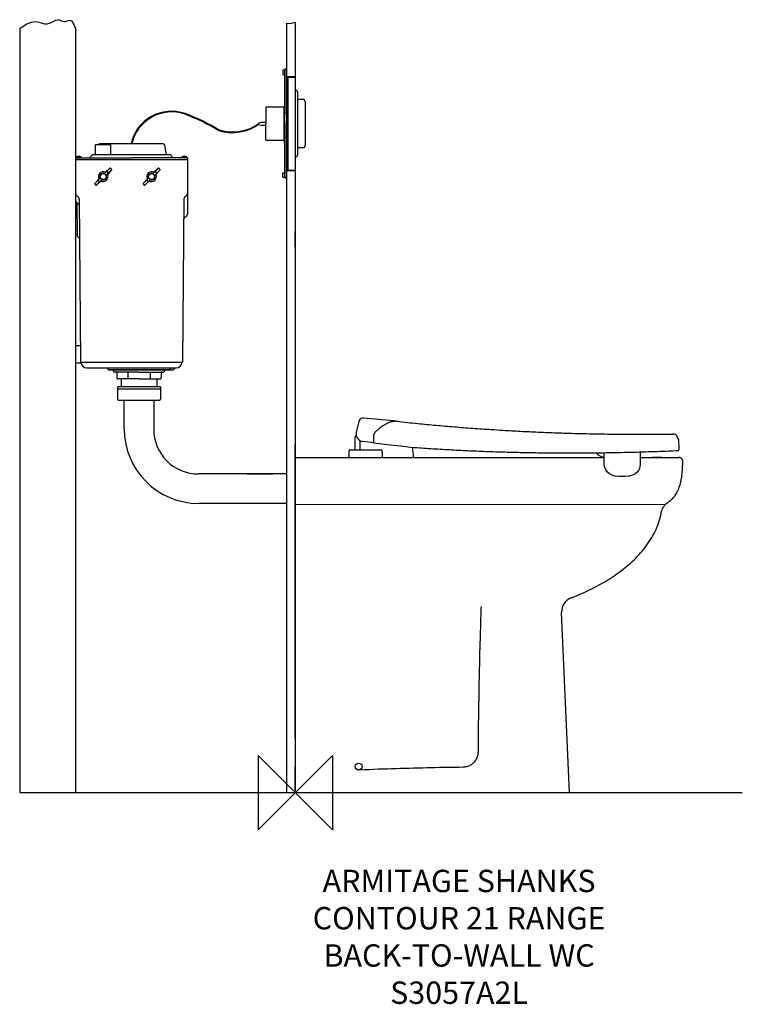
# Model space of a CAD drawing. Units: millimetres. Extents: x -370 to 600, y -284 to 1037.
import ezdxf

# ---------------------------------------------------------------- set-up
doc = ezdxf.new("R2010")
doc.units = ezdxf.units.MM
doc.header["$LTSCALE"] = 32.67
for name, color, linetype in [('DETAIL', 2, 'CONTINUOUS'), ('ORIGIN', 6, 'CONTINUOUS'), ('Text', 7, 'CONTINUOUS')]:
    doc.layers.add(name, color=color, linetype=linetype)
doc.styles.add('Fastrack', font='simplex.shx')

# ---------------------------------------------------------------- blocks, each defined once
blk = doc.blocks.new('ZPO')
at = {"layer": 'ORIGIN'}
blk.add_lwpolyline([(-50, 50), (-50, -50), (50, 50), (50, -50)], close=True, dxfattribs=at)

msp = doc.modelspace()

# ---------------------------------------------------------------- linework, layer by layer
at = {"layer": 'DETAIL'}
for p, q in [((-370, 1025.5), (-361.1, 1031.4)), ((-361.1, 1031.4), (-354.1, 1034.3)), ((-354.1, 1034.3), (-348.4, 1034.9)), ((-348.4, 1034.9), (-343.9, 1034.2)), ((-343.9, 1034.2), (-340, 1032.9)), ((-340, 1032.9), (-336.6, 1031.9)), ((-336.6, 1031.9), (-333.3, 1031.9)), ((-333.3, 1031.9), (-330, 1032.7)), ((-330, 1032.7), (-326.9, 1033.9)), ((-326.9, 1033.9), (-324, 1035.4)), ((-324, 1035.4), (-321.4, 1036.6)), ((-321.4, 1036.6), (-319.1, 1037.4)), ((-319.1, 1037.4), (-317.1, 1037.4)), ((-317.1, 1037.4), (-315.4, 1036.9)), ((-315.4, 1036.9), (-313.8, 1036.1)), ((-313.8, 1036.1), (-312.3, 1035.3)), ((-312.3, 1035.3), (-310.8, 1034.8)), ((-310.8, 1034.8), (-309, 1034.9)), ((-309, 1034.9), (-307.1, 1035.6)), ((-307.1, 1035.6), (-304.9, 1036.5)), ((-304.9, 1036.5), (-302.6, 1036.6)), ((-302.6, 1036.6), (-300.1, 1035.3)), ((-300.1, 1035.3), (-297.6, 1031.9)), ((-297.6, 1031.9), (-295, 1025.5)), ((-12, 1032.6), (-12, 335.2, 0)), ((-12, 1032.6, 0), (-7.3, 1032.3, 0)), ((-7.3, 1032.3, 0), (0, 1033.9, 0)), ((0, 1033.9, 0), (0, 878)), ((-370, 1025.5), (-370, 0, 0)), ((-295, 1025.5), (-295, 0, 0)), ((3.1, 940, 0), (3.1, 856, 0)), ((10, 930.5, 0), (3.1, 930.5, 0)), ((13, 927.5, 0), (13, 868.5, 0)), ((0, 878), (0, 335.2)), ((-247.5, 869.3), (-268.4, 869.3)), ((-268.4, 856), (-268.4, 869.3)), ((-177.7, 871), (-262.2, 871)), ((-247.5, 856), (-247.5, 869.3)), ((-172.9, 856), (-175.2, 869)), ((10, 865.5, 0), (3.1, 865.5, 0)), ((-294.9, 852.2), (-294.9, 795)), ((-294.9, 852.2), (-219.9, 852.2)), ((-294.9, 850), (-144.9, 850)), ((-294.2, 853.2), (-287.6, 853.2)), ((-276.1, 852.2), (-272.3, 856)), ((-219.9, 856), (-272.3, 856)), ((-167.6, 856), (-219.9, 856)), ((-144.9, 852.2), (-219.9, 852.2)), ((-163.8, 852.2), (-167.6, 856)), ((-152.2, 853.2), (-145.6, 853.2)), ((-144.9, 852.2), (-144.9, 776.3)), ((-290.3, 797.4), (-288.4, 577.6)), ((-149.5, 797.4), (-151.4, 577.6)), ((-293.3, 791.7), (-292.9, 748)), ((-289.9, 745), (-289.9, 745)), ((-294.9, 600), (-288.6, 600)), ((-294.9, 577), (-287.9, 577)), ((-288.4, 577.6), (-151.4, 577.6)), ((-279.9, 570), (-159.9, 570)), ((-253.2, 570), (-250.9, 567.7)), ((-161.6, 570), (-163.9, 567.7)), ((-250.9, 567.7), (-163.9, 567.7)), ((-224.9, 564.5), (-224.9, 555.2)), ((-194.9, 564.5), (-194.9, 555.2)), ((136.5, 498.4), (91.6, 502.8)), ((85.6, 499.4), (81.8, 483.7)), ((105.3, 469.7), (105.3, 480.1)), ((0, 374.8), (0, 467.2, 0)), ((79.7, 475.5), (79.7, 460)), ((86.7, 472.5), (86.7, 460)), ((105.3, 469.7), (90.4, 471.4)), ((514.2, 473.8), (515, 460.8)), ((71.7, 458), (71.7, 450.1)), ((73.7, 460), (114.7, 460)), ((116.7, 458), (116.7, 450.1)), ((-12, 425, 0), (-12, 374.8, 0)), ((-12, 335.2, 0), (-12, 0, 0)), ((-12, 335.2, 0), (-12, 0, 0)), ((0, 73), (0, 335.2)), ((0, 335.2), (0, 0)), ((-370, 0, 0), (0, 0))]:
    msp.add_line(p, q, dxfattribs=at)
at = {"layer": 'DETAIL', "linetype": 'Continuous'}
for p, q in [((-16.9, 970, 0), (-14.4, 970, 0)), ((-16.9, 970, 0), (-16.9, 967, 0)), ((-16.9, 967, 0), (-16.9, 964, 0)), ((-14.4, 970, 0), (-14.4, 967, 0)), ((-14.4, 967, 0), (-14.4, 920.5, 0)), ((-11.9, 971.5, 0), (-12.9, 971.5, 0)), ((-11.9, 967, 0), (-11.9, 971.5, 0)), ((-11.9, 898, 0), (-11.9, 967, 0)), ((-16.9, 964, 0), (-14.4, 964, 0)), ((-9.9, 960.2), (0.1, 960.5)), ((-9.9, 960.2), (-9.9, 898)), ((-9.9, 926.5, 0), (-11.9, 926.5, 0)), ((-39.6, 920.5), (-39.6, 898)), ((-39.6, 920.5), (-14.9, 920.5)), ((-14.9, 898), (-14.9, 920.5)), ((-14.4, 924.5, 0), (-14.4, 911, 0)), ((-14.4, 898), (-14.4, 913)), ((-48.5, 896.8), (-48.5, 899.3)), ((-48.3, 899.5), (-46, 899.9)), ((-46, 899.9), (-41.5, 899.9)), ((-41.5, 900), (-40.6, 900.4)), ((-41.5, 899.9), (-41.5, 900)), ((-40.6, 900.4), (-39.6, 900.4)), ((-48.3, 896.5), (-46, 896.1)), ((-46, 896.1), (-41.5, 896.1)), ((-41.5, 896.1), (-40.6, 895.7)), ((-41.5, 896.1), (-41.5, 896.1)), ((-41.5, 896.1), (-40.6, 895.7)), ((-40.6, 895.7), (-39.6, 895.7)), ((-40.6, 895.7), (-39.6, 895.7)), ((-39.6, 875.6), (-39.6, 898)), ((-14.9, 875.6), (-14.9, 898)), ((-14.4, 898, 0), (-14.4, 826, 0)), ((-11.9, 830.2, 0), (-11.9, 898, 0)), ((-9.9, 898), (-9.9, 835.9)), ((-39.6, 875.6), (-14.9, 875.6)), ((-14.4, 885.3), (-14.4, 883.1)), ((-14.4, 871.5, 0), (-14.4, 885, 0)), ((-9.9, 869.5, 0), (-11.9, 869.5, 0)), ((-9.9, 835.9), (0.1, 835.5)), ((-16.9, 829, 0), (-16.9, 832, 0)), ((-16.9, 832, 0), (-14.4, 832, 0)), ((-16.9, 826, 0), (-16.9, 829, 0)), ((-16.9, 826, 0), (-14.4, 826, 0)), ((-11.9, 824.5, 0), (-12.9, 824.6, 0)), ((-11.9, 824.5, 0), (-11.9, 827.8, 0)), ((-253.2, 570), (-250.9, 567.7)), ((-166.6, 570), (-168.9, 567.7)), ((-168.9, 567.7), (-250.9, 567.7)), ((-244.7, 567.7), (-244.7, 566.5)), ((-209.9, 564.5), (-242.7, 564.5)), ((-239.7, 563.5), (-239.7, 556.7)), ((-209.9, 555.2), (-238.2, 555.2)), ((-233.8, 555.2), (-233.8, 544.5)), ((-209.9, 564.5), (-177.2, 564.5)), ((-209.9, 555.2), (-181.7, 555.2)), ((-186, 555.2), (-186, 544.5)), ((-180.2, 563.5), (-180.2, 556.7)), ((-175.2, 567.7), (-175.2, 566.5)), ((-181.2, 544.5), (-238.7, 544.5)), ((-238.7, 544.5), (-238.7, 528)), ((-181.2, 544.5), (-181.2, 528)), ((-181.2, 541.5), (-238.7, 541.5)), ((-237.7, 527), (-182.2, 527)), ((0, 450), (132.6, 450)), ((132.6, 450), (414.6, 450)), ((462.8, 450), (491.9, 450)), ((481.3, 450), (479.5, 450)), ((481.3, 450), (479.6, 450)), ((481.4, 450), (491.9, 450)), ((491.9, 450), (515, 450)), ((491.9, 450), (515, 450)), ((-11.9, 427.7), (-130.1, 427.7)), ((-65, 427.7), (-30, 427.7)), ((-11.9, 388.2), (-129.7, 388.2)), ((368, 0), (357.4, 242)), ((-30, 0), (600, 0))]:
    msp.add_line(p, q, dxfattribs=at)
at = {"layer": 'DETAIL', "ltscale": 2}
for p, q in [((-11.9, 961, 0), (0.1, 961, 0)), ((-294.2, 852.2), (-294.2, 853.2)), ((-291.7, 853.6), (-291.7, 854.2)), ((-291.7, 853.6), (-290.2, 853.6)), ((-290.2, 853.6), (-290.2, 854.2)), ((-287.6, 852.2), (-287.6, 853.2)), ((-152.2, 852.2), (-152.2, 853.2)), ((-149.7, 853.6), (-149.7, 854.2)), ((-149.7, 853.6), (-148.2, 853.6)), ((-148.2, 853.6), (-148.2, 854.2)), ((-145.6, 852.2), (-145.6, 853.2)), ((-256, 831.2), (-252.3, 834.6)), ((-248.8, 838.1), (-254.7, 832.8)), ((-248.7, 838.2), (-252.3, 834.6)), ((-246.6, 836), (-251.9, 830)), ((-246.5, 836.1), (-250.2, 832.4)), ((-191.1, 831.2), (-187.3, 834.6)), ((-183.8, 838.1), (-189.8, 832.8)), ((-183.7, 838.2), (-187.3, 834.6)), ((-181.6, 836), (-187, 830)), ((-181.6, 836.1), (-185.2, 832.4)), ((-11.9, 835, 0), (0.1, 835, 0)), ((-269.3, 817.6), (-263.9, 823.6)), ((-269.3, 817.5), (-265.7, 821.1)), ((-267.1, 815.5), (-261.1, 820.8)), ((-262.3, 824.9), (-265.7, 821.1)), ((-259.9, 822.4), (-263.6, 819)), ((-253.6, 828.7), (-250.2, 832.4)), ((-204.4, 817.5), (-200.8, 821.1)), ((-204.3, 817.6), (-199, 823.6)), ((-202.1, 815.5), (-196.2, 820.8)), ((-197.3, 824.9), (-200.8, 821.1)), ((-194.9, 822.4), (-198.6, 819)), ((-188.6, 828.7), (-185.2, 832.4)), ((-267.2, 815.4), (-263.6, 819)), ((-202.3, 815.4), (-198.6, 819)), ((-294.9, 600), (-294.9, 577)), ((-229.7, 488.2), (-229.7, 527)), ((-190.1, 527), (-190.1, 487.7))]:
    msp.add_line(p, q, dxfattribs=at)
at = {"layer": 'DETAIL', "color": 2, "linetype": 'ByBlock'}
msp.add_line((0, 198), (0, 424.7), dxfattribs=at)
at = {"layer": 'DETAIL', "lineweight": 0, "ltscale": 2}
msp.add_line((496.9, 386.9), (0, 386.9), dxfattribs=at)
at = {"layer": 'DETAIL', "color": 2}
for p, q in [((0, 200.1), (0, 10.1)), ((0, 0), (0, 35.2))]:
    msp.add_line(p, q, dxfattribs=at)
at = {"layer": 'DETAIL', "linetype": 'Continuous'}
for points in [[(-11.9, 938.5, 0), (-11.9, 943, 0)], [(-11.9, 898, 0), (-11.9, 938.5, 0)], [(-11.9, 858.7, 0), (-11.9, 898, 0)], [(-11.9, 853, 0), (-11.9, 856.3, 0)], [(0, 732.3, 0), (0, 753.3, 0)]]:
    msp.add_polyline3d(points, dxfattribs=at)
at = {"layer": 'DETAIL', "ltscale": 2}
for centre in [(-257.9, 826.8), (-193, 826.8)]:
    msp.add_circle(centre, 4, dxfattribs=at)
at = {"layer": 'DETAIL', "linetype": 'Continuous'}
msp.add_circle((85, 35), 4.5, dxfattribs=at)
for centre, radius, start, end in [((-12.8, 969.9), 1.6, 92.0099, 175.2571), ((-16.4, 913), 2, 0.0013, 41.4091), ((-48.3, 899.3), 0.25, 100.0074, 179.9889), ((-48.3, 896.8, 0), 0.25, 180.0111, 259.9926), ((-16.4, 883.1), 2, 318.5896, 0.002), ((-12.8, 826.2, 0), 1.6, 184.7341, 267.9962), ((-242.7, 566.5), 2, 180, 270), ((-240.7, 563.5), 1, 360, 90), ((-238.2, 556.7), 1.5, 180, 270), ((-181.7, 556.7), 1.5, 270, 360), ((-179.2, 563.5), 1, 90, 180), ((-177.2, 566.5), 2, 270, 0), ((-237.7, 528), 1, 180, 270.0001), ((-182.2, 528), 1, 270.0001, 0), ((515, 445), 5, 359.4327, 90.0246), ((377.4, 242.8), 20, 110.3892, 182.5028)]:
    msp.add_arc(centre, radius, start, end, dxfattribs=at)
at = {"layer": 'DETAIL'}
for centre, radius, start, end in [((0.1, 940, 0), 3, 0, 90), ((10, 927.5, 0), 3, 0, 90), ((-262.2, 868.5), 2.5, 90, 161.6558), ((-177.7, 868.5), 2.5, 10, 90), ((10, 868.5, 0), 3, 270, 0), ((0.1, 856, 0), 3, 270, 0), ((-290.9, 804), 4, 180, 249.8649), ((-290.9, 795), 4, 180, 250.5503), ((-293.3, 797.4), 3, 0.5, 69.8649), ((-146.5, 797.4), 3, 110.1351, 179.5), ((-148.9, 804), 4, 290.1351, 0), ((-293.3, 788.4), 3, 0.5, 70.5503), ((-146.8, 769.6), 3, 108.0336, 179.5), ((-148.9, 776.3), 4, 288.0336, 0), ((-289.9, 748), 3, 180.5, 270), ((-279.9, 578), 8, 182.5498, 270), ((-159.9, 578), 8, 270, 357.4502), ((91, 496.8), 6, 84.434, 153.8435), ((-129.7, 488.2), 100, 180, 270), ((87.4, 474.8), 7.68, 138.2188, 174.8911), ((91.5, 481.3), 10, 166.4036, 263.5335), ((110.3, 480.1), 5, 129.6836, 180), ((506.9, 474.8), 6.5, 18.8945, 91.4862), ((507.7, 473.2), 6.55, 5.0628, 34.3574), ((73.7, 458), 2, 90, 180), ((114.7, 458), 2, 0, 90), ((513.4, 460.7), 1.6, 293.5768, 1.9424)]:
    msp.add_arc(centre, radius, start, end, dxfattribs=at)
at = {"layer": 'DETAIL', "ltscale": 2}
for centre, radius, start, end in [((-166.2, 858.9), 55.6, 70.8843, 167.414), ((-166.2, 859.1), 54.5, 71.0017, 167.3334), ((-244.9, 651.6), 276.3, 59.1004, 69.5875), ((-244.7, 651.9), 277, 59.0888, 69.5667), ((-84.6, 948.4), 62.4, 252.908, 305.3614), ((-84.4, 948.6), 61.7, 253.1103, 305.706), ((-290.9, 848.3), 5.94, 56.2832, 123.7168), ((-148.9, 848.3), 5.94, 56.2832, 123.7168), ((-257.9, 826.8), 6.5, 65.751, 204.249), ((-255.1, 833.2), 0.5, 245.751, 311.7258), ((-251.2, 833.5), 1.5, 135, 315), ((-248.4, 837.7), 0.5, 49.0558, 131.7258), ((-257.9, 826.8), 15, 40.9442, 49.0558), ((-247, 836.3), 0.5, 318.2742, 40.9442), ((-193, 826.8), 6.5, 65.751, 204.249), ((-190.1, 833.2), 0.5, 245.751, 311.7258), ((-186.3, 833.5), 1.5, 135, 315), ((-183.5, 837.7), 0.5, 49.0558, 131.7258), ((-193, 826.8), 15, 40.9442, 49.0558), ((-182, 836.3), 0.5, 318.2742, 40.9442), ((-264.7, 820.1), 1.5, 315, 135), ((-264.3, 823.9), 0.5, 318.2742, 24.249), ((-257.9, 826.8), 4.5, 71.5551, 198.4449), ((-262.7, 825.2), 0.5, 317.6733, 18.4449), ((-260.8, 820.4), 0.5, 65.751, 131.7258), ((-257.9, 826.8), 6.5, 245.751, 24.249), ((-259.5, 822), 0.5, 71.5551, 132.3267), ((-257.9, 826.8), 4.5, 251.5551, 18.4449), ((-256.4, 831.5), 0.5, 251.5551, 312.3267), ((-253.2, 828.4), 0.5, 137.6733, 198.4449), ((-251.6, 829.7), 0.5, 138.2742, 204.249), ((-199.7, 820.1), 1.5, 315, 135), ((-199.4, 823.9), 0.5, 318.2742, 24.249), ((-193, 826.8), 4.5, 71.5551, 198.4449), ((-197.7, 825.2), 0.5, 317.6733, 18.4449), ((-195.8, 820.4), 0.5, 65.751, 131.7258), ((-193, 826.8), 6.5, 245.751, 24.249), ((-194.6, 822), 0.5, 71.5551, 132.3267), ((-193, 826.8), 4.5, 251.5551, 18.4449), ((-191.4, 831.5), 0.5, 251.5551, 312.3267), ((-188.2, 828.4), 0.5, 137.6733, 198.4449), ((-186.6, 829.7), 0.5, 138.2742, 204.249), ((-268.9, 817.3), 0.5, 138.2742, 220.9442), ((-257.9, 826.8), 15, 220.9442, 229.0558), ((-267.4, 815.8), 0.5, 229.0558, 311.7258), ((-203.9, 817.3), 0.5, 138.2742, 220.9442), ((-193, 826.8), 15, 220.9442, 229.0558), ((-202.5, 815.8), 0.5, 229.0558, 311.7258), ((-130.1, 487.7, 0), 60, 180, 270)]:
    msp.add_arc(centre, radius, start, end, dxfattribs=at)
at = {"layer": 'DETAIL'}
msp.add_ellipse((419.8, 460), major_axis=(-17.5, 0), ratio=0.571843, start_param=0.391635, end_param=1.268737, dxfattribs=at)
for points, knots in [([(136.9, 498.4), (136.5, 498.4), (136.2, 498.4), (135.5, 498.4), (135.1, 498.4), (134, 498.4), (133.3, 498.3), (132.1, 498.2), (131.6, 498.1), (130.8, 498), (130.4, 497.9), (129.7, 497.8), (129.4, 497.8), (128.4, 497.6), (127.7, 497.4), (126.4, 497.1), (125.7, 496.8), (124.9, 496.5), (124.6, 496.4), (124.1, 496.1), (123.8, 496), (123, 495.5), (122.4, 495.2), (121.5, 494.7), (121.2, 494.5), (120.6, 494.2), (120.3, 494), (119.5, 493.5), (118.9, 493.1), (117.7, 492.4), (117, 491.9), (115.7, 491), (115.1, 490.6), (113.9, 489.7), (113.3, 489.2), (111.5, 487.7), (110.2, 486.6), (108.4, 485.1), (107.9, 484.6), (107.2, 484.1), (107.2, 484), (107.1, 484)], [0.18435, 0.18435, 0.18435, 0.18435, 1.165159, 1.165159, 2.530995, 2.530995, 5.0065, 5.0065, 6.518491, 6.518491, 7.679777, 7.679777, 8.841063, 8.841063, 11.163634, 11.163634, 13.707775, 13.707775, 14.794763, 14.794763, 15.881752, 15.881752, 18.05573, 18.05573, 19.082635, 19.082635, 20.109541, 20.109541, 22.163353, 22.163353, 24.724168, 24.724168, 27.208216, 27.208216, 29.692264, 29.692264, 34.660359, 34.660359, 36.758089, 36.758089, 37.01995, 37.01995, 37.01995, 37.01995]), ([(136.9, 498.4), (146, 497.4), (155.1, 496.4), (172.5, 494.7), (180.7, 493.9), (197.1, 492.4), (205.4, 491.7), (221.8, 490.4), (230, 489.7), (246.5, 488.5), (254.7, 488), (268.2, 487.1), (273.5, 486.8), (282.7, 486.2), (286.6, 486), (294.5, 485.6), (298.4, 485.3), (306.3, 484.9), (310.2, 484.7), (318.1, 484.4), (322, 484.2), (330.5, 483.8), (335, 483.6), (343, 483.3), (346.4, 483.1), (353.3, 482.9), (356.7, 482.8), (363.6, 482.6), (367.1, 482.5), (375.9, 482.2), (381.3, 482.1), (392, 481.8), (397.4, 481.7), (408.2, 481.5), (413.6, 481.4), (424.3, 481.3), (429.7, 481.2), (440.5, 481.1), (445.8, 481.1), (456.6, 481), (462, 481), (477.9, 481), (488.3, 481.1), (501.4, 481.2), (504, 481.2), (506.6, 481.3)], [0.183964, 0.183964, 0.183964, 0.183964, 27.766824, 27.766824, 52.463708, 52.463708, 77.160592, 77.160592, 101.857476, 101.857476, 126.554361, 126.554361, 142.407561, 142.407561, 154.215039, 154.215039, 166.022517, 166.022517, 177.829995, 177.829995, 189.637472, 189.637472, 203.168106, 203.168106, 213.492649, 213.492649, 223.817191, 223.817191, 234.141734, 234.141734, 250.267384, 250.267384, 266.393034, 266.393034, 282.518684, 282.518684, 298.644334, 298.644334, 314.769984, 314.769984, 330.895634, 330.895634, 362.297603, 362.297603, 370.122713, 370.122713, 370.122713, 370.122713]), ([(105.3, 469.7), (148, 464.2), (157.2, 463.5), (174.7, 462.3), (183, 461.7), (199.4, 460.8), (207.6, 460.3), (224.1, 459.4), (232.3, 459.1), (248.8, 458.4), (257.1, 458), (270.6, 457.6), (275.9, 457.4), (285.1, 457.1), (289, 457), (296.9, 456.8), (300.9, 456.8), (308.7, 456.6), (312.7, 456.5), (320.6, 456.4), (324.5, 456.3), (332.9, 456.2), (337.5, 456.1), (345.4, 456), (348.9, 456), (355.8, 456), (359.2, 456), (366.1, 456), (369.6, 456), (378.4, 456), (383.8, 456), (394.5, 456.1), (399.9, 456.1), (410.7, 456.3), (416.1, 456.3), (426.8, 456.5), (432.2, 456.6), (443, 456.8), (448.3, 457), (459.1, 457.2), (464.5, 457.4), (480.3, 457.9), (490.8, 458.2), (505.2, 458.8), (509.2, 459), (514.1, 459.2)], [0, 0, 0, 0, 27.766824, 27.766824, 52.463708, 52.463708, 77.160592, 77.160592, 101.857476, 101.857476, 126.554361, 126.554361, 142.407561, 142.407561, 154.215039, 154.215039, 166.022517, 166.022517, 177.829995, 177.829995, 189.637472, 189.637472, 203.168106, 203.168106, 213.492649, 213.492649, 223.817191, 223.817191, 234.141734, 234.141734, 250.267384, 250.267384, 266.393034, 266.393034, 282.518684, 282.518684, 298.644334, 298.644334, 314.769984, 314.769984, 330.895634, 330.895634, 362.297603, 362.297603, 374.150961, 374.150961, 374.150961, 374.150961])]:
    msp.add_open_spline(points, degree=3, knots=knots, dxfattribs=at)
for points in [[(157, 463.6), (157.3, 460.5), (158, 454.2), (158.4, 450)], [(414.6, 440.1), (414.6, 440.1), (414.6, 451.3), (414.6, 456.3)], [(462.8, 457.3), (462.8, 453), (462.8, 439.9), (462.8, 439.9)], [(434.2, 424.3), (420.3, 424.3), (414.6, 434.6), (414.6, 440.1)], [(462.8, 439.9), (462.8, 434.4), (459, 424.3), (442.6, 424.3)], [(442.6, 424.3), (442.6, 424.3), (434.2, 424.3), (434.2, 424.3)]]:
    msp.add_open_spline(points, degree=3, dxfattribs=at)
at = {"layer": 'DETAIL', "linetype": 'Continuous'}
for points, start_tangent, end_tangent in [([(491.9, 450), (490, 450), (484.6, 450), (481.3, 450)], (-1, 0.000061), (-1, -0.000042)), ([(491.9, 450), (490, 450), (484.6, 450), (481.3, 450)], (-1, 0.000065), (-1, -0.000045)), ([(519.4, 430.1), (520, 445)], (0.082689, 0.996575), (0.0099, 0.999951)), ([(517.4, 417.1), (518.6, 423.5), (518.8, 424.5)], (0.226123, 0.974099), (0.133392, 0.991063)), ([(518.8, 424.5), (519.4, 430.1)], (0.133392, 0.991063), (0.082689, 0.996575)), ([(513.7, 406), (515.4, 410.2)], (0.414522, 0.910039), (0.336642, 0.941633)), ([(515.4, 410.2), (516.1, 412.1), (517.4, 417.1)], (0.336642, 0.941633), (0.226123, 0.974099)), ([(490.6, 373), (492.1, 378.7), (494.1, 383), (496.2, 386.2), (498.6, 388.6), (501.1, 390.5), (503.6, 392.3), (504.8, 393.3), (506.1, 394.4), (508.4, 397)], (0.203934, 0.978985), (0.600915, 0.799313)), ([(508.4, 397), (511.5, 401.7), (513.7, 406)], (0.600915, 0.799313), (0.414522, 0.910039)), ([(370.4, 261.6), (398.2, 273.7), (421.1, 286.6), (442.5, 301.9), (461.4, 319.6), (476.8, 339.6), (487.6, 361.9), (490.6, 373)], (0.9374, 0.348254), (0.203934, 0.978985)), ([(245.7, 55.1), (245.9, 82.3), (246.3, 108.7), (246.7, 133.4), (247.1, 155.6), (247.6, 175.4), (248, 193.3), (248.5, 209.5), (248.9, 224.2), (249.3, 237.7), (249.7, 250)], (0.008273, 0.999966), (0.031845, 0.999493)), ([(245.7, 55.1), (245.9, 82.3), (246.3, 108.7), (246.7, 133.4), (247.1, 155.6), (247.6, 175.4), (248, 193.3), (248.5, 209.5), (248.9, 224.2), (249.3, 237.7), (249.7, 250)], (0.008273, 0.999966), (0.031845, 0.999493)), ([(225.1, 34.5), (230.3, 35.2), (235.3, 37.3), (239.6, 40.5), (242.8, 44.8), (244.9, 49.8), (245.7, 55.1)], (0.999963, 0.008572), (0.006741, 0.999977)), ([(86.7, 30.8), (135.4, 32.6), (182.3, 33.8), (225.1, 34.5)], (0.999058, 0.043385), (0.999945, 0.010469)), ([(86.7, 30.8), (135.4, 32.6), (182.3, 33.8), (225.1, 34.5)], (0.999058, 0.043386), (0.999945, 0.010469))]:
    msp.add_spline(points, degree=3, dxfattribs=dict(at, start_tangent=start_tangent, end_tangent=end_tangent))

# ---------------------------------------------------------------- block references
at = {"layer": 'ORIGIN'}
msp.add_blockref('ZPO', (0, 0), dxfattribs=at)

# ---------------------------------------------------------------- texts
at = {"layer": 'Text', "insert": (219.8, -103.5), "char_height": 30, "width": 2237.289, "attachment_point": 2, "style": 'Fastrack'}
msp.add_mtext('ARMITAGE SHANKS\\PCONTOUR 21 RANGE\\PBACK-TO-WALL WC\\PS3057A2L', dxfattribs=at)

doc.saveas('drawing.dxf')
